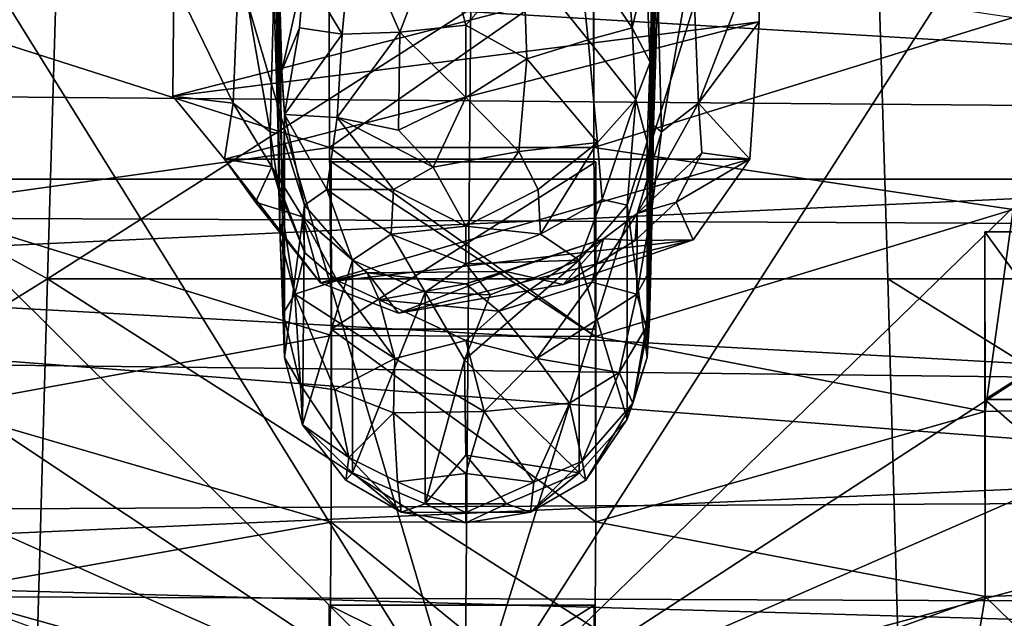
# Model space of a CAD drawing. Units: inches. Extents: x -5.8 to 5.8, y -9.3 to 9.3.
# Drawn here: x 1 to 1.6, y 4.6 to 5 of the extents above; entities that cross this region are included whole.
import ezdxf

# ---------------------------------------------------------------- set-up
doc = ezdxf.new("R2010")
doc.units = ezdxf.units.IN
doc.layers.get('0').update_dxf_attribs({"true_color": 0xc2ced6})

msp = doc.modelspace()

# ---------------------------------------------------------------- linework, layer by layer
for points in [[(-0.31521, 4.89993), (1.29399, 5.23493), (2.81968, 4.8846), (-0.31521, 4.89993)], [(0.99739, 5.19382), (0.47539, 5.13803), (0.9873, 4.85474), (0.99739, 5.19382)], [(0.9873, 4.85474), (1.52838, 4.85474), (1.51815, 5.19382), (0.9873, 4.85474)], [(1.51815, 5.19382), (0.99739, 5.19382), (0.9873, 4.85474), (1.51815, 5.19382)], [(1.51815, 5.19382), (1.52838, 4.85474), (2.06402, 4.85474), (1.51815, 5.19382)], [(1.07893, 5.15892), (1.26108, 5.16993), (1.25601, 4.55767), (1.07893, 5.15892)], [(1.26108, 5.16993), (1.44304, 5.15764), (1.25601, 4.55767), (1.26108, 5.16993)], [(0.90358, 5.12505), (1.07893, 5.15892), (1.25601, 4.55767), (0.90358, 5.12505)], [(1.44304, 5.15764), (1.61782, 5.12253), (1.25601, 4.55767), (1.44304, 5.15764)], [(1.13397, 5.14692), (1.13868, 4.89251), (1.13722, 4.88122), (1.13397, 5.14692)], [(1.13722, 4.88122), (1.13446, 5.05832), (1.13397, 5.14692), (1.13722, 4.88122)], [(1.13868, 4.89251), (1.13397, 5.14692), (1.13726, 5.00239), (1.13868, 4.89251)], [(1.13397, 5.14692), (1.13519, 5.11259), (1.13726, 5.00239), (1.13397, 5.14692)], [(0.42091, 4.50285), (0.9873, 4.85474), (0.47539, 5.13803), (0.42091, 4.50285)], [(1.37475, 4.85778), (1.37476, 4.8753), (1.3798, 5.13655), (1.37475, 4.85778)], [(1.37665, 4.90119), (1.37475, 4.85778), (1.3798, 5.13655), (1.37665, 4.90119)], [(1.37825, 5.1136), (1.3798, 5.13655), (1.37476, 4.8753), (1.37825, 5.1136)], [(1.3798, 5.13655), (1.37755, 4.95363), (1.37665, 4.90119), (1.3798, 5.13655)], [(1.37958, 5.10353), (1.37755, 4.95363), (1.3798, 5.13655), (1.37958, 5.10353)], [(-0.54268, 4.91894), (3.0547, 4.91894), (-0.41802, 5.12793), (-0.54268, 4.91894)], [(2.93003, 5.12793), (-0.41802, 5.12793), (3.0547, 4.91894), (2.93003, 5.12793)], [(0.74177, 5.06962), (0.90358, 5.12505), (1.25601, 4.55767), (0.74177, 5.06962)], [(1.61782, 5.12253), (1.77868, 5.06595), (1.25601, 4.55767), (1.61782, 5.12253)], [(2.70615, 4.95736), (2.44504, 5.1166), (-0.16219, 4.98121), (2.70615, 4.95736)], [(1.13659, 5.05063), (1.13726, 5.00239), (1.13519, 5.11259), (1.13659, 5.05063)], [(1.37536, 4.99445), (1.37291, 5.05411), (1.37825, 5.1136), (1.37536, 4.99445)], [(1.37476, 4.8753), (1.37483, 4.91377), (1.37825, 5.1136), (1.37476, 4.8753)], [(1.37483, 4.91377), (1.37536, 4.99445), (1.37825, 5.1136), (1.37483, 4.91377)], [(1.37755, 4.95363), (1.37958, 5.10353), (1.38042, 5.03959), (1.37755, 4.95363)], [(1.15257, 5.05317), (1.18385, 5.08365), (1.177, 5.0124), (1.15257, 5.05317)], [(1.177, 5.0124), (1.18385, 5.08365), (1.21415, 5.01377), (1.177, 5.0124)], [(1.18385, 5.08365), (1.24026, 5.08156), (1.21415, 5.01377), (1.18385, 5.08365)], [(1.21415, 5.01377), (1.24026, 5.08156), (1.25671, 5.01828), (1.21415, 5.01377)], [(1.24026, 5.08156), (1.29386, 5.06057), (1.25671, 5.01828), (1.24026, 5.08156)], [(0.59973, 4.99474), (0.74177, 5.06962), (1.25601, 4.55767), (0.59973, 4.99474)], [(1.06799, 4.97248), (1.44546, 5.02036), (1.44551, 5.06927), (1.06799, 4.97248)], [(1.44551, 5.06927), (1.06877, 5.04683), (1.06799, 4.97248), (1.44551, 5.06927)], [(1.77868, 5.06595), (1.91947, 4.99008), (1.25601, 4.55767), (1.77868, 5.06595)], [(1.33555, 5.00879), (1.29386, 5.06057), (1.32921, 5.06755), (1.33555, 5.00879)], [(1.32921, 5.06755), (1.36085, 5.05317), (1.36373, 5.01643), (1.32921, 5.06755)], [(1.36373, 5.01643), (1.33555, 5.00879), (1.32921, 5.06755), (1.36373, 5.01643)], [(1.4065, 4.96802), (1.40257, 5.06341), (1.44551, 5.06927), (1.4065, 4.96802)], [(1.44551, 5.06927), (1.44546, 5.02036), (1.4065, 4.96802), (1.44551, 5.06927)], [(0.89984, 5.02533), (1.16862, 5.0636), (1.16899, 4.93932), (0.89984, 5.02533)], [(1.10692, 4.96802), (1.06877, 5.04683), (1.11086, 5.06341), (1.10692, 4.96802)], [(1.10692, 4.96802), (1.11086, 5.06341), (1.13078, 4.94954), (1.10692, 4.96802)], [(1.11086, 5.06341), (1.13301, 5.03959), (1.13078, 4.94954), (1.11086, 5.06341)], [(1.16862, 5.05833), (1.16899, 4.93932), (1.16862, 5.0636), (1.16862, 5.05833)], [(1.29386, 5.06057), (1.29596, 4.99648), (1.25671, 5.01828), (1.29386, 5.06057)], [(1.33555, 5.00879), (1.29596, 4.99648), (1.29386, 5.06057), (1.33555, 5.00879)], [(1.33919, 4.93943), (1.33899, 5.06346), (1.609, 5.0231), (1.33919, 4.93943)], [(1.33899, 5.06346), (1.33919, 4.93943), (1.33919, 5.05833), (1.33899, 5.06346)], [(1.38265, 4.94954), (1.38042, 5.03959), (1.40257, 5.06341), (1.38265, 4.94954)], [(1.4065, 4.96802), (1.38265, 4.94954), (1.40257, 5.06341), (1.4065, 4.96802)], [(1.13301, 5.03959), (1.13446, 5.05832), (1.13596, 4.94812), (1.13301, 5.03959)], [(1.13446, 5.05832), (1.13722, 4.88122), (1.13596, 4.94812), (1.13446, 5.05832)], [(1.13659, 5.05063), (1.15257, 5.05317), (1.13823, 4.9887), (1.13659, 5.05063)], [(1.15257, 5.05317), (1.1497, 5.01643), (1.13823, 4.9887), (1.15257, 5.05317)], [(1.177, 5.0124), (1.1497, 5.01643), (1.15257, 5.05317), (1.177, 5.0124)], [(1.16899, 4.93932), (1.16862, 5.05833), (1.33919, 5.05833), (1.16899, 4.93932)], [(1.33919, 5.05833), (1.33919, 4.93943), (1.16899, 4.93932), (1.33919, 5.05833)], [(1.36373, 5.01643), (1.36085, 5.05317), (1.37291, 5.05411), (1.36373, 5.01643)], [(1.36373, 5.01643), (1.37291, 5.05411), (1.37536, 4.99445), (1.36373, 5.01643)], [(1.10692, 4.96802), (1.06799, 4.97248), (1.06877, 5.04683), (1.10692, 4.96802)], [(1.13726, 5.00239), (1.13659, 5.05063), (1.13823, 4.9887), (1.13726, 5.00239)], [(1.13078, 4.94954), (1.13301, 5.03959), (1.13596, 4.94812), (1.13078, 4.94954)], [(1.38265, 4.94954), (1.37755, 4.95363), (1.38042, 5.03959), (1.38265, 4.94954)], [(1.16899, 4.93932), (0.89984, 4.90163), (0.89984, 5.02533), (1.16899, 4.93932)], [(1.609, 5.0231), (1.609, 4.8994), (1.33919, 4.93943), (1.609, 5.0231)], [(1.44546, 5.02036), (1.06799, 4.97248), (1.10145, 4.93191), (1.44546, 5.02036)], [(1.10145, 4.93191), (1.43958, 4.93188), (1.44546, 5.02036), (1.10145, 4.93191)], [(1.13823, 4.9887), (1.1497, 5.01643), (1.14001, 4.96068), (1.13823, 4.9887)], [(1.14001, 4.96068), (1.1497, 5.01643), (1.177, 5.0124), (1.14001, 4.96068)], [(1.21415, 5.01377), (1.25671, 5.01828), (1.25671, 4.9715), (1.21415, 5.01377)], [(1.25671, 4.9715), (1.25671, 5.01828), (1.29596, 4.99648), (1.25671, 4.9715)], [(1.36617, 4.9704), (1.33555, 5.00879), (1.36373, 5.01643), (1.36617, 4.9704)], [(1.37536, 4.99445), (1.36617, 4.9704), (1.36373, 5.01643), (1.37536, 4.99445)], [(1.4065, 4.96802), (1.44546, 5.02036), (1.43958, 4.93188), (1.4065, 4.96802)], [(1.177, 5.0124), (1.17385, 4.95871), (1.14001, 4.96068), (1.177, 5.0124)], [(1.17385, 4.95871), (1.177, 5.0124), (1.21415, 5.01377), (1.17385, 4.95871)], [(1.21415, 5.01377), (1.21335, 4.95058), (1.17385, 4.95871), (1.21415, 5.01377)], [(1.21415, 5.01377), (1.25671, 4.9715), (1.21335, 4.95058), (1.21415, 5.01377)], [(1.29596, 4.99648), (1.33555, 5.00879), (1.34153, 4.94266), (1.29596, 4.99648)], [(1.36617, 4.9704), (1.34153, 4.94266), (1.33555, 5.00879), (1.36617, 4.9704)], [(1.13868, 4.89251), (1.13726, 5.00239), (1.14001, 4.96068), (1.13868, 4.89251)], [(1.13823, 4.9887), (1.14001, 4.96068), (1.13726, 5.00239), (1.13823, 4.9887)], [(1.29596, 4.99648), (1.29073, 4.93676), (1.25671, 4.9715), (1.29596, 4.99648)], [(1.34153, 4.94266), (1.29073, 4.93676), (1.29596, 4.99648), (1.34153, 4.94266)], [(0.4829, 4.90331), (0.59973, 4.99474), (1.25601, 4.55767), (0.4829, 4.90331)], [(1.91947, 4.99008), (2.03475, 4.89783), (1.25601, 4.55767), (1.91947, 4.99008)], [(1.37341, 4.943), (1.36617, 4.9704), (1.37536, 4.99445), (1.37341, 4.943)], [(1.37536, 4.99445), (1.37483, 4.91377), (1.37341, 4.943), (1.37536, 4.99445)], [(-0.16219, 4.98121), (-0.3635, 4.81468), (2.70615, 4.95736), (-0.16219, 4.98121)], [(1.06799, 4.97248), (1.10692, 4.96802), (1.10145, 4.93191), (1.06799, 4.97248)], [(1.25671, 4.9715), (1.23559, 4.92674), (1.21335, 4.95058), (1.25671, 4.9715)], [(1.23559, 4.92674), (1.25671, 4.9715), (1.29073, 4.93676), (1.23559, 4.92674)], [(1.34153, 4.94266), (1.36617, 4.9704), (1.34441, 4.90583), (1.34153, 4.94266)], [(1.36617, 4.9704), (1.36061, 4.90223), (1.34441, 4.90583), (1.36617, 4.9704)], [(1.37341, 4.943), (1.36061, 4.90223), (1.36617, 4.9704), (1.37341, 4.943)], [(1.10692, 4.96802), (1.13191, 4.92684), (1.10145, 4.93191), (1.10692, 4.96802)], [(1.13191, 4.92684), (1.10692, 4.96802), (1.13078, 4.94954), (1.13191, 4.92684)], [(1.367, 4.89695), (1.38265, 4.94954), (1.4065, 4.96802), (1.367, 4.89695)], [(1.4065, 4.96802), (1.40867, 4.93595), (1.367, 4.89695), (1.4065, 4.96802)], [(1.4065, 4.96802), (1.43958, 4.93188), (1.40867, 4.93595), (1.4065, 4.96802)], [(2.91142, 4.77635), (2.70615, 4.95736), (-0.3635, 4.81468), (2.91142, 4.77635)], [(1.14001, 4.96068), (1.14002, 4.943), (1.13868, 4.89251), (1.14001, 4.96068)], [(1.14001, 4.96068), (1.17385, 4.95871), (1.16721, 4.91236), (1.14001, 4.96068)], [(1.15281, 4.90223), (1.14001, 4.96068), (1.16721, 4.91236), (1.15281, 4.90223)], [(1.14001, 4.96068), (1.15281, 4.90223), (1.14002, 4.943), (1.14001, 4.96068)], [(1.17385, 4.95871), (1.21022, 4.91225), (1.16721, 4.91236), (1.17385, 4.95871)], [(1.21335, 4.95058), (1.23559, 4.92674), (1.17385, 4.95871), (1.21335, 4.95058)], [(1.17385, 4.95871), (1.23559, 4.92674), (1.21022, 4.91225), (1.17385, 4.95871)], [(1.37755, 4.95363), (1.38265, 4.94954), (1.37665, 4.90119), (1.37755, 4.95363)], [(1.13191, 4.92684), (1.13078, 4.94954), (1.13622, 4.91169), (1.13191, 4.92684)], [(1.13622, 4.91169), (1.13078, 4.94954), (1.13596, 4.94812), (1.13622, 4.91169)], [(1.13622, 4.91169), (1.13596, 4.94812), (1.13722, 4.88122), (1.13622, 4.91169)], [(1.37665, 4.90119), (1.38265, 4.94954), (1.367, 4.89695), (1.37665, 4.90119)], [(0.89984, 4.90163), (1.16899, 4.93932), (1.17019, 4.81825), (0.89984, 4.90163)], [(1.14002, 4.943), (1.14001, 4.80406), (1.13868, 4.89251), (1.14002, 4.943)], [(1.14002, 4.943), (1.15281, 4.90223), (1.14001, 4.80406), (1.14002, 4.943)], [(1.16899, 4.93932), (1.33919, 4.93943), (1.34019, 4.81764), (1.16899, 4.93932)], [(1.34019, 4.81764), (1.17019, 4.81825), (1.16899, 4.93932), (1.34019, 4.81764)], [(1.29073, 4.93676), (1.34153, 4.94266), (1.3032, 4.91225), (1.29073, 4.93676)], [(1.30482, 4.8836), (1.3032, 4.91225), (1.34153, 4.94266), (1.30482, 4.8836)], [(1.34153, 4.94266), (1.34441, 4.90583), (1.30482, 4.8836), (1.34153, 4.94266)], [(1.34019, 4.81764), (1.33919, 4.93943), (1.609, 4.8994), (1.34019, 4.81764)], [(1.36061, 4.90223), (1.37341, 4.943), (1.37341, 4.80406), (1.36061, 4.90223)], [(1.37341, 4.943), (1.37483, 4.91377), (1.37341, 4.80406), (1.37341, 4.943)], [(1.10145, 4.93191), (1.16312, 4.85227), (1.43958, 4.93188), (1.10145, 4.93191)], [(1.12132, 4.90411), (1.10145, 4.93191), (1.13191, 4.92684), (1.12132, 4.90411)], [(1.12132, 4.90411), (1.16312, 4.85227), (1.10145, 4.93191), (1.12132, 4.90411)], [(1.16312, 4.85227), (1.40317, 4.87987), (1.43958, 4.93188), (1.16312, 4.85227)], [(1.29073, 4.93676), (1.25671, 4.88864), (1.23559, 4.92674), (1.29073, 4.93676)], [(1.3032, 4.91225), (1.25671, 4.88864), (1.29073, 4.93676), (1.3032, 4.91225)], [(1.40867, 4.93595), (1.3921, 4.90411), (1.367, 4.89695), (1.40867, 4.93595)], [(1.3921, 4.90411), (1.40867, 4.93595), (1.43958, 4.93188), (1.3921, 4.90411)], [(1.3921, 4.90411), (1.43958, 4.93188), (1.40317, 4.87987), (1.3921, 4.90411)], [(1.13191, 4.92684), (1.15152, 4.8947), (1.12132, 4.90411), (1.13191, 4.92684)], [(1.13191, 4.92684), (1.15313, 4.87158), (1.15152, 4.8947), (1.13191, 4.92684)], [(1.15313, 4.87158), (1.13191, 4.92684), (1.13622, 4.91169), (1.15313, 4.87158)], [(1.17019, 4.81825), (1.16994, 4.93017), (1.16994, 4.82231), (1.17019, 4.81825)], [(1.34019, 4.81764), (1.34051, 4.93017), (1.16994, 4.93017), (1.34019, 4.81764)], [(1.16994, 4.93017), (1.17019, 4.81825), (1.34019, 4.81764), (1.16994, 4.93017)], [(1.34051, 4.93017), (1.34051, 4.82231), (1.16994, 4.82231), (1.34051, 4.93017)], [(1.16994, 4.82231), (1.16994, 4.93017), (1.34051, 4.93017), (1.16994, 4.82231)], [(1.23559, 4.92674), (1.25671, 4.88864), (1.21022, 4.91225), (1.23559, 4.92674)], [(1.34051, 4.82231), (1.34051, 4.93017), (1.34019, 4.81764), (1.34051, 4.82231)], [(3.11708, 4.71769), (-0.54268, 4.91894), (-0.60609, 4.69864), (3.11708, 4.71769)], [(3.11708, 4.71769), (3.0547, 4.91894), (-0.54268, 4.91894), (3.11708, 4.71769)], [(1.37483, 4.91377), (1.37476, 4.8753), (1.37341, 4.80406), (1.37483, 4.91377)], [(1.14667, 4.84493), (1.13622, 4.91169), (1.13722, 4.88122), (1.14667, 4.84493)], [(1.14667, 4.84493), (1.15313, 4.87158), (1.13622, 4.91169), (1.14667, 4.84493)], [(1.18378, 4.86678), (1.15281, 4.90223), (1.16721, 4.91236), (1.18378, 4.86678)], [(1.16721, 4.91236), (1.21022, 4.91225), (1.20861, 4.8836), (1.16721, 4.91236)], [(1.18378, 4.86678), (1.16721, 4.91236), (1.20861, 4.8836), (1.18378, 4.86678)], [(1.21022, 4.91225), (1.25671, 4.88864), (1.20861, 4.8836), (1.21022, 4.91225)], [(1.25671, 4.88864), (1.3032, 4.91225), (1.30482, 4.8836), (1.25671, 4.88864)], [(0.39579, 4.79884), (0.4829, 4.90331), (1.25601, 4.55767), (0.39579, 4.79884)], [(1.17019, 4.81825), (0.91589, 4.77187), (0.89984, 4.90163), (1.17019, 4.81825)], [(1.15152, 4.8947), (1.16312, 4.85227), (1.12132, 4.90411), (1.15152, 4.8947)], [(1.15281, 4.90223), (1.15158, 4.76083), (1.14001, 4.80406), (1.15281, 4.90223)], [(1.15158, 4.76083), (1.15281, 4.90223), (1.18378, 4.86678), (1.15158, 4.76083)], [(1.34441, 4.90583), (1.32965, 4.86678), (1.30482, 4.8836), (1.34441, 4.90583)], [(1.34441, 4.90583), (1.36061, 4.90223), (1.32965, 4.86678), (1.34441, 4.90583)], [(1.32965, 4.86678), (1.36061, 4.90223), (1.36062, 4.76435), (1.32965, 4.86678)], [(1.36062, 4.76435), (1.36061, 4.90223), (1.37341, 4.80406), (1.36062, 4.76435)], [(1.3921, 4.90411), (1.36582, 4.87948), (1.367, 4.89695), (1.3921, 4.90411)], [(1.36582, 4.87948), (1.3921, 4.90411), (1.40317, 4.87987), (1.36582, 4.87948)], [(1.37575, 4.8614), (1.37665, 4.90119), (1.36675, 4.84493), (1.37575, 4.8614)], [(1.36675, 4.84493), (1.37665, 4.90119), (1.367, 4.89695), (1.36675, 4.84493)], [(1.375, 4.82825), (1.37475, 4.85778), (1.37665, 4.90119), (1.375, 4.82825)], [(1.37665, 4.90119), (1.37575, 4.8614), (1.375, 4.82825), (1.37665, 4.90119)], [(-0.31521, 4.89993), (3.04342, 4.64189), (-0.541, 4.65581), (-0.31521, 4.89993)], [(-0.31521, 4.89993), (2.81968, 4.8846), (3.04342, 4.64189), (-0.31521, 4.89993)], [(1.15313, 4.87158), (1.17393, 4.85364), (1.15152, 4.8947), (1.15313, 4.87158)], [(1.15152, 4.8947), (1.19309, 4.85868), (1.16312, 4.85227), (1.15152, 4.8947)], [(1.17393, 4.85364), (1.19309, 4.85868), (1.15152, 4.8947), (1.17393, 4.85364)], [(2.03475, 4.89783), (2.12011, 4.79275), (1.25601, 4.55767), (2.03475, 4.89783)], [(1.36675, 4.84493), (1.367, 4.89695), (1.33781, 4.85259), (1.36675, 4.84493)], [(1.3454, 4.88058), (1.33781, 4.85259), (1.367, 4.89695), (1.3454, 4.88058)], [(1.609, 4.8994), (1.591, 4.76934), (1.34019, 4.81764), (1.609, 4.8994)], [(1.36582, 4.87948), (1.3454, 4.88058), (1.367, 4.89695), (1.36582, 4.87948)], [(1.609, 4.8994), (1.67361, 4.77129), (1.591, 4.76934), (1.609, 4.8994)], [(1.14001, 4.80406), (1.13722, 4.88122), (1.13868, 4.89251), (1.14001, 4.80406)], [(1.20861, 4.8836), (1.25671, 4.88864), (1.25671, 4.86446), (1.20861, 4.8836)], [(1.25671, 4.86446), (1.25671, 4.88864), (1.30482, 4.8836), (1.25671, 4.86446)], [(1.14667, 4.84493), (1.13722, 4.88122), (1.13907, 4.83244), (1.14667, 4.84493)], [(1.14001, 4.80406), (1.13907, 4.83244), (1.13722, 4.88122), (1.14001, 4.80406)], [(1.23049, 4.8462), (1.18378, 4.86678), (1.20861, 4.8836), (1.23049, 4.8462)], [(1.20861, 4.8836), (1.25671, 4.86446), (1.23049, 4.8462), (1.20861, 4.8836)], [(1.30482, 4.8836), (1.32965, 4.86678), (1.25671, 4.86446), (1.30482, 4.8836)], [(1.59083, 4.77715), (1.59083, 4.88501), (1.7614, 4.88501), (1.59083, 4.77715)], [(1.7614, 4.88501), (1.7614, 4.77715), (1.59083, 4.77715), (1.7614, 4.88501)], [(1.67361, 4.77129), (1.59083, 4.88501), (1.591, 4.76934), (1.67361, 4.77129)], [(1.7614, 4.88501), (1.59083, 4.88501), (1.67361, 4.77129), (1.7614, 4.88501)], [(1.591, 4.76934), (1.59083, 4.88501), (1.59083, 4.77715), (1.591, 4.76934)], [(1.40317, 4.87987), (1.16312, 4.85227), (1.21339, 4.83259), (1.40317, 4.87987)], [(1.31932, 4.85118), (1.40317, 4.87987), (1.21339, 4.83259), (1.31932, 4.85118)], [(1.25671, 4.85161), (1.3454, 4.88058), (1.28254, 4.85958), (1.25671, 4.85161)], [(1.27797, 4.83398), (1.3454, 4.88058), (1.25671, 4.85161), (1.27797, 4.83398)], [(1.27797, 4.83398), (1.33781, 4.85259), (1.3454, 4.88058), (1.27797, 4.83398)], [(1.3454, 4.88058), (1.31932, 4.85118), (1.28254, 4.85958), (1.3454, 4.88058)], [(1.36582, 4.87948), (1.31932, 4.85118), (1.3454, 4.88058), (1.36582, 4.87948)], [(1.31932, 4.85118), (1.36582, 4.87948), (1.40317, 4.87987), (1.31932, 4.85118)], [(1.37341, 4.80406), (1.37476, 4.8753), (1.37475, 4.85778), (1.37341, 4.80406)], [(1.15313, 4.87158), (1.14667, 4.84493), (1.17393, 4.85364), (1.15313, 4.87158)], [(1.18378, 4.72982), (1.15158, 4.76083), (1.18378, 4.86678), (1.18378, 4.72982)], [(1.18378, 4.72982), (1.18378, 4.86678), (1.23049, 4.8462), (1.18378, 4.72982)], [(1.23049, 4.8462), (1.25671, 4.86446), (1.27232, 4.84444), (1.23049, 4.8462)], [(1.27232, 4.84444), (1.32965, 4.86678), (1.25577, 4.80257), (1.27232, 4.84444)], [(1.32965, 4.72982), (1.25577, 4.80257), (1.32965, 4.86678), (1.32965, 4.72982)], [(1.25671, 4.86446), (1.32965, 4.86678), (1.27232, 4.84444), (1.25671, 4.86446)], [(1.32965, 4.72982), (1.32965, 4.86678), (1.36062, 4.76435), (1.32965, 4.72982)], [(1.16312, 4.85227), (1.19309, 4.85868), (1.21339, 4.83259), (1.16312, 4.85227)], [(1.17393, 4.85364), (1.20102, 4.84126), (1.19309, 4.85868), (1.17393, 4.85364)], [(1.19309, 4.85868), (1.25671, 4.85161), (1.28254, 4.85958), (1.19309, 4.85868)], [(1.19309, 4.85868), (1.28254, 4.85958), (1.21339, 4.83259), (1.19309, 4.85868)], [(1.20102, 4.84126), (1.25671, 4.85161), (1.19309, 4.85868), (1.20102, 4.84126)], [(1.28254, 4.85958), (1.31932, 4.85118), (1.21339, 4.83259), (1.28254, 4.85958)], [(1.37575, 4.8614), (1.36675, 4.84493), (1.37287, 4.82374), (1.37575, 4.8614)], [(1.37575, 4.8614), (1.37287, 4.82374), (1.375, 4.82825), (1.37575, 4.8614)], [(1.37341, 4.80406), (1.37475, 4.85778), (1.375, 4.82825), (1.37341, 4.80406)], [(0.9873, 4.85474), (0.42091, 4.50285), (0.97746, 4.50285), (0.9873, 4.85474)], [(0.9873, 4.85474), (0.97746, 4.50285), (1.53836, 4.50285), (0.9873, 4.85474)], [(1.53836, 4.50285), (1.52838, 4.85474), (0.9873, 4.85474), (1.53836, 4.50285)], [(1.14667, 4.84493), (1.21096, 4.80339), (1.17393, 4.85364), (1.14667, 4.84493)], [(1.21096, 4.80339), (1.20102, 4.84126), (1.17393, 4.85364), (1.21096, 4.80339)], [(1.25671, 4.85161), (1.20102, 4.84126), (1.27797, 4.83398), (1.25671, 4.85161)], [(1.33781, 4.85259), (1.27797, 4.83398), (1.30247, 4.80339), (1.33781, 4.85259)], [(1.36675, 4.84493), (1.33781, 4.85259), (1.30247, 4.80339), (1.36675, 4.84493)], [(1.52838, 4.85474), (1.53836, 4.50285), (2.09361, 4.50285), (1.52838, 4.85474)], [(2.09361, 4.50285), (2.06402, 4.85474), (1.52838, 4.85474), (2.09361, 4.50285)], [(1.15021, 4.78647), (1.14667, 4.84493), (1.13907, 4.83244), (1.15021, 4.78647)], [(1.14667, 4.84493), (1.15021, 4.78647), (1.17247, 4.78336), (1.14667, 4.84493)], [(1.21096, 4.80339), (1.14667, 4.84493), (1.17247, 4.78336), (1.21096, 4.80339)], [(1.23049, 4.8462), (1.23049, 4.70977), (1.18378, 4.72982), (1.23049, 4.8462)], [(1.23049, 4.70977), (1.23049, 4.8462), (1.25577, 4.80257), (1.23049, 4.70977)], [(1.27232, 4.84444), (1.25577, 4.80257), (1.23049, 4.8462), (1.27232, 4.84444)], [(1.36675, 4.84493), (1.30247, 4.80339), (1.35533, 4.79443), (1.36675, 4.84493)], [(1.37287, 4.82374), (1.36675, 4.84493), (1.35533, 4.79443), (1.37287, 4.82374)], [(1.21096, 4.80339), (1.25671, 4.81517), (1.20102, 4.84126), (1.21096, 4.80339)], [(1.27797, 4.83398), (1.20102, 4.84126), (1.25671, 4.81517), (1.27797, 4.83398)], [(1.15021, 4.78647), (1.13907, 4.83244), (1.14001, 4.80406), (1.15021, 4.78647)], [(1.30247, 4.80339), (1.27797, 4.83398), (1.25671, 4.81517), (1.30247, 4.80339)], [(1.36422, 4.77471), (1.37341, 4.80406), (1.375, 4.82825), (1.36422, 4.77471)], [(1.37287, 4.82374), (1.36422, 4.77471), (1.375, 4.82825), (1.37287, 4.82374)], [(0.91589, 4.77187), (1.17019, 4.81825), (1.17009, 4.69794), (0.91589, 4.77187)], [(1.16994, 4.82231), (1.17009, 4.69794), (1.17019, 4.81825), (1.16994, 4.82231)], [(1.16994, 4.82231), (1.34051, 4.82231), (1.34051, 4.69818), (1.16994, 4.82231)], [(1.34051, 4.69818), (1.17009, 4.69794), (1.16994, 4.82231), (1.34051, 4.69818)], [(1.34019, 4.81764), (1.34051, 4.69818), (1.34051, 4.82231), (1.34019, 4.81764)], [(1.34051, 4.69818), (1.34019, 4.81764), (1.591, 4.76934), (1.34051, 4.69818)], [(1.35533, 4.79443), (1.36422, 4.77471), (1.37287, 4.82374), (1.35533, 4.79443)], [(-0.3635, 4.81468), (-0.52087, 4.62575), (2.91142, 4.77635), (-0.3635, 4.81468)], [(1.26847, 4.76926), (1.25671, 4.81517), (1.21096, 4.80339), (1.26847, 4.76926)], [(1.26847, 4.76926), (1.30247, 4.80339), (1.25671, 4.81517), (1.26847, 4.76926)], [(0.34173, 4.68533), (0.39579, 4.79884), (1.25601, 4.55767), (0.34173, 4.68533)], [(1.14001, 4.80406), (1.15158, 4.76083), (1.15021, 4.78647), (1.14001, 4.80406)], [(1.21096, 4.80339), (1.17247, 4.78336), (1.21009, 4.76852), (1.21096, 4.80339)], [(1.21096, 4.80339), (1.21009, 4.76852), (1.26847, 4.76926), (1.21096, 4.80339)], [(1.23049, 4.70977), (1.25577, 4.80257), (1.25671, 4.74122), (1.23049, 4.70977)], [(1.25671, 4.74122), (1.25577, 4.80257), (1.32965, 4.72982), (1.25671, 4.74122)], [(1.26847, 4.76926), (1.32347, 4.77472), (1.30247, 4.80339), (1.26847, 4.76926)], [(1.30247, 4.80339), (1.32347, 4.77472), (1.35533, 4.79443), (1.30247, 4.80339)], [(1.36422, 4.77471), (1.36062, 4.76435), (1.37341, 4.80406), (1.36422, 4.77471)], [(2.12011, 4.79275), (2.17226, 4.67887), (1.25601, 4.55767), (2.12011, 4.79275)], [(1.32347, 4.77472), (1.33161, 4.73741), (1.35533, 4.79443), (1.32347, 4.77472)], [(1.33161, 4.73741), (1.36422, 4.77471), (1.35533, 4.79443), (1.33161, 4.73741)], [(1.18146, 4.73971), (1.15021, 4.78647), (1.15158, 4.76083), (1.18146, 4.73971)], [(1.15021, 4.78647), (1.18146, 4.73971), (1.17247, 4.78336), (1.15021, 4.78647)], [(1.21009, 4.76852), (1.17247, 4.78336), (1.18146, 4.73971), (1.21009, 4.76852)], [(2.91142, 4.77635), (-0.52087, 4.62575), (3.05775, 4.58461), (2.91142, 4.77635)], [(1.30058, 4.72383), (1.32347, 4.77472), (1.26847, 4.76926), (1.30058, 4.72383)], [(1.33161, 4.73741), (1.32347, 4.77472), (1.30058, 4.72383), (1.33161, 4.73741)], [(1.33396, 4.72504), (1.36422, 4.77471), (1.33161, 4.73741), (1.33396, 4.72504)], [(1.36062, 4.76435), (1.36422, 4.77471), (1.33396, 4.72504), (1.36062, 4.76435)], [(1.59083, 4.77715), (1.7614, 4.77715), (1.73003, 4.65466), (1.59083, 4.77715)], [(1.73003, 4.65466), (1.59097, 4.65018), (1.59083, 4.77715), (1.73003, 4.65466)], [(1.59083, 4.77715), (1.59097, 4.65018), (1.591, 4.76934), (1.59083, 4.77715)], [(1.17009, 4.69794), (0.9159, 4.65271), (0.91589, 4.77187), (1.17009, 4.69794)], [(1.18146, 4.73971), (1.21276, 4.72399), (1.21009, 4.76852), (1.18146, 4.73971)], [(1.25671, 4.72931), (1.26847, 4.76926), (1.21009, 4.76852), (1.25671, 4.72931)], [(1.21009, 4.76852), (1.21276, 4.72399), (1.25671, 4.72931), (1.21009, 4.76852)], [(1.30058, 4.72383), (1.26847, 4.76926), (1.25671, 4.72931), (1.30058, 4.72383)], [(1.591, 4.76934), (1.59097, 4.65018), (1.34051, 4.69818), (1.591, 4.76934)], [(1.15158, 4.76083), (1.17947, 4.72504), (1.18146, 4.73971), (1.15158, 4.76083)], [(1.15158, 4.76083), (1.18378, 4.72982), (1.17947, 4.72504), (1.15158, 4.76083)], [(1.32965, 4.72982), (1.36062, 4.76435), (1.33396, 4.72504), (1.32965, 4.72982)], [(1.18146, 4.73971), (1.17947, 4.72504), (1.21504, 4.70447), (1.18146, 4.73971)], [(1.21504, 4.70447), (1.21276, 4.72399), (1.18146, 4.73971), (1.21504, 4.70447)], [(1.23049, 4.70977), (1.25671, 4.74122), (1.28294, 4.70977), (1.23049, 4.70977)], [(1.25671, 4.74122), (1.32965, 4.72982), (1.28294, 4.70977), (1.25671, 4.74122)], [(1.33161, 4.73741), (1.30058, 4.72383), (1.29839, 4.70447), (1.33161, 4.73741)], [(1.29839, 4.70447), (1.33396, 4.72504), (1.33161, 4.73741), (1.29839, 4.70447)], [(1.21504, 4.70447), (1.17947, 4.72504), (1.18378, 4.72982), (1.21504, 4.70447)], [(1.23049, 4.70977), (1.21504, 4.70447), (1.18378, 4.72982), (1.23049, 4.70977)], [(1.25671, 4.70429), (1.25671, 4.72931), (1.21276, 4.72399), (1.25671, 4.70429)], [(1.30058, 4.72383), (1.25671, 4.72931), (1.25671, 4.70429), (1.30058, 4.72383)], [(1.28294, 4.70977), (1.32965, 4.72982), (1.29839, 4.70447), (1.28294, 4.70977)], [(1.32965, 4.72982), (1.33396, 4.72504), (1.29839, 4.70447), (1.32965, 4.72982)], [(1.25671, 4.70429), (1.21276, 4.72399), (1.21504, 4.70447), (1.25671, 4.70429)], [(1.25671, 4.70429), (1.29839, 4.70447), (1.30058, 4.72383), (1.25671, 4.70429)], [(-0.60609, 4.69864), (3.12609, 4.59214), (3.11708, 4.71769), (-0.60609, 4.69864)], [(1.23049, 4.70977), (1.25671, 4.69757), (1.21504, 4.70447), (1.23049, 4.70977)], [(1.25671, 4.69757), (1.25671, 4.70429), (1.21504, 4.70447), (1.25671, 4.69757)], [(1.25671, 4.69757), (1.23049, 4.70977), (1.28294, 4.70977), (1.25671, 4.69757)], [(1.25671, 4.69757), (1.28294, 4.70977), (1.29839, 4.70447), (1.25671, 4.69757)], [(1.25671, 4.70429), (1.25671, 4.69757), (1.29839, 4.70447), (1.25671, 4.70429)], [(3.12609, 4.59214), (-0.60609, 4.69864), (-0.60609, 4.47451), (3.12609, 4.59214)], [(0.9159, 4.65271), (1.17009, 4.69794), (1.16883, 4.55974), (0.9159, 4.65271)], [(1.3393, 4.5597), (1.16883, 4.55974), (1.17009, 4.69794), (1.3393, 4.5597)], [(1.17009, 4.69794), (1.34051, 4.69818), (1.3393, 4.5597), (1.17009, 4.69794)], [(1.3393, 4.5597), (1.34051, 4.69818), (1.59097, 4.65018), (1.3393, 4.5597)], [(3.17933, 4.37315), (-0.541, 4.65581), (3.04342, 4.64189), (3.17933, 4.37315)], [(1.59097, 4.65018), (1.73003, 4.65466), (1.73565, 4.50913), (1.59097, 4.65018)], [(1.59097, 4.65018), (1.56741, 4.50503), (1.3393, 4.5597), (1.59097, 4.65018)], [(1.73565, 4.50913), (1.56741, 4.50503), (1.59097, 4.65018), (1.73565, 4.50913)], [(1.16883, 4.55974), (1.16883, 4.6446), (1.16883, 4.53675), (1.16883, 4.55974)], [(1.3393, 4.5597), (1.3394, 4.6446), (1.16883, 4.6446), (1.3393, 4.5597)], [(1.16883, 4.6446), (1.16883, 4.55974), (1.3393, 4.5597), (1.16883, 4.6446)], [(1.3394, 4.6446), (1.3394, 4.53675), (1.16883, 4.53675), (1.3394, 4.6446)], [(1.16883, 4.53675), (1.16883, 4.6446), (1.3394, 4.6446), (1.16883, 4.53675)], [(1.3394, 4.53675), (1.3394, 4.6446), (1.3393, 4.5597), (1.3394, 4.53675)]]:
    msp.add_lwpolyline(points)

doc.saveas('drawing.dxf')
